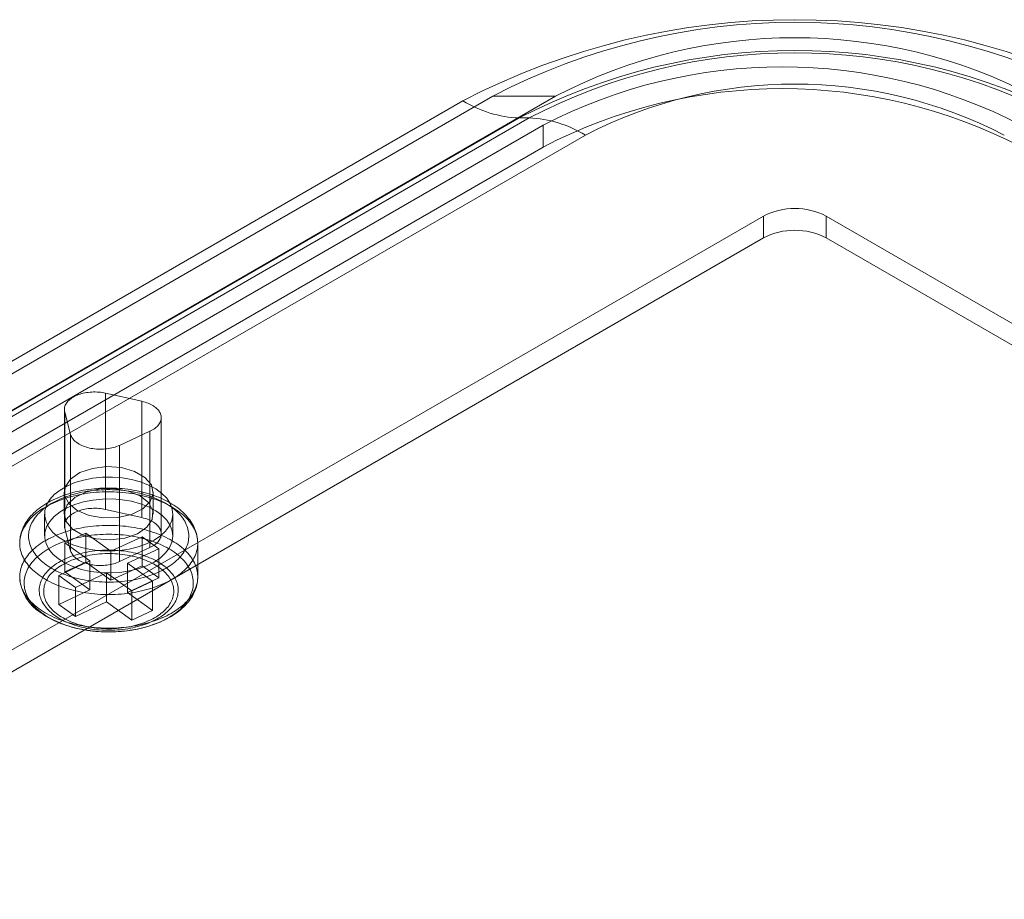
# Model space of a CAD drawing. Units: millimetres. Extents: x 63 to 4291, y 73 to 3057.
# Drawn here: x 3790 to 3845, y 2076 to 2125 of the extents above; entities that cross this region are included whole.
import ezdxf

# ---------------------------------------------------------------- set-up
doc = ezdxf.new("R2010")
doc.units = ezdxf.units.MM
doc.header["$LTSCALE"] = 2

msp = doc.modelspace()

# ---------------------------------------------------------------- linework, layer by layer
at = {"color": 7, "linetype": 'Continuous', "lineweight": 18}
for p, q in [((3752.536, 2084.28), (3816.176, 2121.018)), ((3756.072, 2084.28), (3819.712, 2121.018)), ((3819.712, 2121.018), (3816.176, 2121.018)), ((3814.507, 2120.757), (3750.867, 2084.019)), ((3754.029, 2083.055), (3817.669, 2119.793)), ((3818.219, 2119.793), (3754.579, 2083.055)), ((3817.669, 2119.793), (3818.219, 2119.793)), ((3756.779, 2083.463), (3819.004, 2119.385)), ((3819.004, 2119.385), (3819.004, 2118.161)), ((3757.741, 2082.092), (3821.381, 2118.83)), ((3756.779, 2082.239), (3819.004, 2118.161)), ((3767.739, 2077.545), (3831.379, 2114.283)), ((3831.379, 2113.058), (3831.379, 2114.283)), ((3834.914, 2114.283), (3982.7, 2028.968)), ((3834.914, 2113.058), (3834.914, 2114.283)), ((3767.739, 2076.32), (3831.379, 2113.058)), ((3834.914, 2113.058), (3982.7, 2027.744)), ((3796.478, 2103.88), (3794.433, 2104.339)), ((3794.433, 2104.339), (3794.433, 2097.807)), ((3796.478, 2103.88), (3796.478, 2097.347)), ((3792.117, 2103.424), (3792.117, 2096.892)), ((3792.136, 2103.275), (3792.136, 2096.743)), ((3792.136, 2103.275), (3792.47, 2102.023)), ((3797.561, 2096.433), (3797.561, 2102.965)), ((3795.214, 2101.407), (3796.925, 2102.2)), ((3796.925, 2102.2), (3796.925, 2095.667)), ((3792.47, 2102.023), (3792.47, 2095.491)), ((3795.214, 2101.407), (3795.214, 2094.875)), ((3792.109, 2098.771), (3792.109, 2097.546)), ((3797.109, 2097.546), (3797.109, 2098.771)), ((3796.478, 2097.347), (3794.433, 2097.807)), ((3791.009, 2097.546), (3791.009, 2096.322)), ((3798.209, 2096.322), (3798.209, 2097.546)), ((3792.136, 2096.743), (3792.47, 2095.491)), ((3792.147, 2095.932), (3793.317, 2096.474)), ((3793.317, 2096.474), (3793.317, 2094.841)), ((3793.317, 2096.474), (3794.725, 2095.461)), ((3794.725, 2095.461), (3796.48, 2096.273)), ((3796.48, 2096.273), (3797.419, 2095.598)), ((3796.48, 2096.273), (3796.48, 2094.64)), ((3793.555, 2094.919), (3792.147, 2095.932)), ((3792.147, 2095.932), (3792.147, 2094.299)), ((3794.725, 2093.827), (3794.725, 2095.461)), ((3795.214, 2094.875), (3796.925, 2095.667)), ((3797.419, 2095.598), (3795.664, 2094.785)), ((3797.419, 2095.598), (3797.419, 2093.965)), ((3799.609, 2094.026), (3799.609, 2095.913)), ((3791.8, 2094.106), (3793.555, 2094.919)), ((3793.555, 2094.919), (3793.555, 2093.286)), ((3792.147, 2094.299), (3793.317, 2094.841)), ((3793.317, 2094.841), (3794.725, 2093.827)), ((3794.725, 2093.827), (3796.48, 2094.64)), ((3795.664, 2094.785), (3797.072, 2093.772)), ((3795.664, 2094.785), (3795.664, 2093.152)), ((3796.48, 2094.64), (3797.419, 2093.965)), ((3792.738, 2093.43), (3791.8, 2094.106)), ((3791.8, 2094.106), (3791.8, 2092.473)), ((3793.555, 2093.286), (3792.147, 2094.299)), ((3794.494, 2094.243), (3792.738, 2093.43)), ((3794.494, 2092.61), (3794.494, 2094.243)), ((3795.901, 2093.23), (3794.494, 2094.243)), ((3797.419, 2093.965), (3795.664, 2093.152)), ((3791.8, 2092.473), (3793.555, 2093.286)), ((3792.738, 2093.43), (3792.738, 2091.797)), ((3797.072, 2093.772), (3795.901, 2093.23)), ((3795.901, 2093.23), (3795.901, 2091.597)), ((3797.072, 2093.772), (3797.072, 2092.139)), ((3795.664, 2093.152), (3797.072, 2092.139)), ((3792.738, 2091.797), (3791.8, 2092.473)), ((3794.494, 2092.61), (3792.738, 2091.797)), ((3795.901, 2091.597), (3794.494, 2092.61)), ((3797.072, 2092.139), (3795.901, 2091.597))]:
    msp.add_line(p, q, dxfattribs=at)
at = {"color": 7, "linetype": 'Continuous', "lineweight": 18, "flags": 128}
for points in [[(3794.433, 2104.339), (3794.34, 2104.358), (3794.245, 2104.374), (3794.149, 2104.387), (3794.051, 2104.396), (3793.953, 2104.403), (3793.854, 2104.406), (3793.755, 2104.405), (3793.657, 2104.401), (3793.559, 2104.394), (3793.461, 2104.384), (3793.365, 2104.371), (3793.271, 2104.354), (3793.178, 2104.334), (3793.087, 2104.311), (3792.999, 2104.285), (3792.914, 2104.256), (3792.832, 2104.224), (3792.753, 2104.19), (3792.678, 2104.153), (3792.606, 2104.113), (3792.539, 2104.072), (3792.476, 2104.028), (3792.417, 2103.982), (3792.364, 2103.934), (3792.315, 2103.884), (3792.271, 2103.833), (3792.232, 2103.78), (3792.199, 2103.727), (3792.172, 2103.672), (3792.149, 2103.616), (3792.133, 2103.56), (3792.122, 2103.503), (3792.117, 2103.446), (3792.118, 2103.389), (3792.124, 2103.332), (3792.136, 2103.275)], [(3796.925, 2102.2), (3797, 2102.237), (3797.072, 2102.276), (3797.139, 2102.318), (3797.202, 2102.362), (3797.261, 2102.408), (3797.314, 2102.456), (3797.363, 2102.505), (3797.407, 2102.557), (3797.446, 2102.609), (3797.479, 2102.663), (3797.506, 2102.718), (3797.529, 2102.773), (3797.545, 2102.83), (3797.556, 2102.886), (3797.561, 2102.943), (3797.56, 2103), (3797.554, 2103.057), (3797.542, 2103.114), (3797.524, 2103.17), (3797.5, 2103.226), (3797.471, 2103.28), (3797.437, 2103.334), (3797.397, 2103.386), (3797.352, 2103.437), (3797.302, 2103.486), (3797.247, 2103.534), (3797.187, 2103.579), (3797.123, 2103.623), (3797.055, 2103.664), (3796.982, 2103.703), (3796.906, 2103.739), (3796.827, 2103.773), (3796.744, 2103.804), (3796.658, 2103.832), (3796.569, 2103.857), (3796.478, 2103.88)], [(3792.47, 2102.023), (3792.488, 2101.967), (3792.511, 2101.912), (3792.54, 2101.857), (3792.574, 2101.804), (3792.614, 2101.752), (3792.659, 2101.701), (3792.709, 2101.651), (3792.764, 2101.604), (3792.824, 2101.558), (3792.888, 2101.515), (3792.956, 2101.474), (3793.029, 2101.435), (3793.105, 2101.398), (3793.185, 2101.365), (3793.268, 2101.334), (3793.354, 2101.305), (3793.442, 2101.28), (3793.533, 2101.258), (3793.627, 2101.239), (3793.721, 2101.223), (3793.818, 2101.21), (3793.915, 2101.201), (3794.014, 2101.194), (3794.112, 2101.191), (3794.211, 2101.192), (3794.31, 2101.196), (3794.408, 2101.203), (3794.505, 2101.213), (3794.601, 2101.226), (3794.696, 2101.243), (3794.789, 2101.263), (3794.879, 2101.286), (3794.967, 2101.312), (3795.053, 2101.341), (3795.135, 2101.373), (3795.214, 2101.407)], [(3792.842, 2097.751), (3792.363, 2098.137), (3792.129, 2098.593), (3792.163, 2099.067), (3792.462, 2099.51), (3792.994, 2099.873), (3793.701, 2100.116), (3794.506, 2100.213), (3795.323, 2100.155), (3796.062, 2099.946), (3796.644, 2099.61), (3797.005, 2099.183), (3797.107, 2098.712), (3796.938, 2098.247), (3796.517, 2097.839), (3795.889, 2097.531), (3795.122, 2097.359), (3794.3, 2097.339), (3793.511, 2097.475), (3792.842, 2097.751)], [(3797.155, 2096.077), (3796.736, 2095.87), (3796.268, 2095.702), (3795.761, 2095.577), (3795.227, 2095.499), (3794.678, 2095.469), (3794.128, 2095.487), (3793.589, 2095.553), (3793.074, 2095.667), (3792.595, 2095.824), (3792.163, 2096.022), (3791.789, 2096.255), (3791.48, 2096.519), (3791.245, 2096.807), (3791.089, 2097.112), (3791.015, 2097.427), (3791.026, 2097.745), (3791.12, 2098.059), (3791.297, 2098.36), (3791.551, 2098.643), (3791.876, 2098.899), (3792.266, 2099.124), (3792.711, 2099.312), (3793.2, 2099.459), (3793.722, 2099.561), (3794.265, 2099.615), (3794.816, 2099.621), (3795.362, 2099.579), (3795.891, 2099.489), (3796.389, 2099.353), (3796.846, 2099.175), (3797.251, 2098.959), (3797.593, 2098.709), (3797.866, 2098.433), (3798.062, 2098.135), (3798.177, 2097.824), (3798.209, 2097.507), (3798.156, 2097.19), (3798.02, 2096.882), (3797.804, 2096.589), (3797.514, 2096.318), (3797.155, 2096.077)], [(3799.609, 2095.914), (3799.609, 2095.958), (3799.604, 2096.058), (3799.594, 2096.157), (3799.58, 2096.257), (3799.56, 2096.356), (3799.535, 2096.454), (3799.506, 2096.552), (3799.471, 2096.65), (3799.432, 2096.746), (3799.388, 2096.842), (3799.338, 2096.937), (3799.284, 2097.031), (3799.225, 2097.124), (3799.161, 2097.216), (3799.092, 2097.306), (3799.019, 2097.395), (3798.941, 2097.482), (3798.858, 2097.568), (3798.77, 2097.652), (3798.679, 2097.734), (3798.583, 2097.814), (3798.483, 2097.892), (3798.379, 2097.968), (3798.271, 2098.042), (3798.159, 2098.113), (3798.044, 2098.182), (3797.925, 2098.248), (3797.804, 2098.312), (3797.678, 2098.373), (3797.55, 2098.432), (3797.42, 2098.488), (3797.286, 2098.541), (3797.15, 2098.592), (3797.011, 2098.64), (3796.87, 2098.685), (3796.727, 2098.727), (3796.582, 2098.766), (3796.435, 2098.803), (3796.287, 2098.836), (3796.136, 2098.867), (3795.985, 2098.895), (3795.832, 2098.92), (3795.678, 2098.942), (3795.522, 2098.96), (3795.366, 2098.976), (3795.21, 2098.989), (3795.052, 2098.999), (3794.895, 2099.006), (3794.737, 2099.01), (3794.579, 2099.011), (3794.421, 2099.009), (3794.263, 2099.004), (3794.105, 2098.996), (3793.948, 2098.985), (3793.792, 2098.971), (3793.636, 2098.953), (3793.481, 2098.933), (3793.328, 2098.91), (3793.175, 2098.884), (3793.024, 2098.855), (3792.874, 2098.824), (3792.726, 2098.789), (3792.58, 2098.751), (3792.436, 2098.711), (3792.294, 2098.668), (3792.154, 2098.621), (3792.016, 2098.573), (3791.881, 2098.521), (3791.748, 2098.467), (3791.618, 2098.409), (3791.491, 2098.35), (3791.367, 2098.287), (3791.246, 2098.222), (3791.129, 2098.155), (3791.015, 2098.085), (3790.904, 2098.012), (3790.797, 2097.938), (3790.694, 2097.86), (3790.595, 2097.781), (3790.5, 2097.699), (3790.41, 2097.616), (3790.323, 2097.53), (3790.242, 2097.442), (3790.165, 2097.353), (3790.092, 2097.262), (3790.025, 2097.17), (3789.962, 2097.076), (3789.905, 2096.981), (3789.852, 2096.885), (3789.805, 2096.788), (3789.763, 2096.69), (3789.726, 2096.591), (3789.694, 2096.492), (3789.667, 2096.393), (3789.645, 2096.293), (3789.629, 2096.193), (3789.617, 2096.092), (3789.611, 2095.992), (3789.609, 2095.913)], [(3790.709, 2094.107), (3790.607, 2094.184), (3790.509, 2094.262), (3790.416, 2094.342), (3790.327, 2094.423), (3790.243, 2094.507), (3790.164, 2094.592), (3790.09, 2094.678), (3790.021, 2094.766), (3789.957, 2094.855), (3789.899, 2094.946), (3789.845, 2095.037), (3789.797, 2095.13), (3789.755, 2095.223), (3789.717, 2095.317), (3789.685, 2095.412), (3789.659, 2095.507), (3789.638, 2095.603), (3789.623, 2095.699), (3789.614, 2095.795), (3789.609, 2095.891), (3789.611, 2095.988), (3789.618, 2096.084), (3789.631, 2096.18), (3789.649, 2096.276), (3789.673, 2096.372), (3789.702, 2096.467), (3789.737, 2096.561), (3789.777, 2096.655), (3789.823, 2096.747), (3789.874, 2096.839), (3789.93, 2096.93), (3789.991, 2097.02), (3790.058, 2097.108), (3790.13, 2097.195), (3790.206, 2097.281), (3790.288, 2097.365), (3790.374, 2097.448), (3790.466, 2097.529), (3790.561, 2097.608), (3790.662, 2097.685), (3790.767, 2097.76), (3790.876, 2097.833), (3790.989, 2097.904), (3791.106, 2097.973), (3791.227, 2098.039), (3791.352, 2098.103), (3791.481, 2098.165), (3791.613, 2098.224), (3791.748, 2098.281), (3791.887, 2098.334), (3792.028, 2098.386), (3792.173, 2098.434), (3792.32, 2098.48), (3792.47, 2098.522), (3792.622, 2098.562), (3792.777, 2098.599), (3792.933, 2098.633), (3793.092, 2098.664), (3793.252, 2098.691), (3793.413, 2098.716), (3793.576, 2098.738), (3793.74, 2098.756), (3793.905, 2098.771), (3794.071, 2098.783), (3794.237, 2098.792), (3794.404, 2098.797), (3794.571, 2098.8), (3794.738, 2098.799), (3794.905, 2098.795), (3795.072, 2098.787), (3795.238, 2098.777), (3795.403, 2098.763), (3795.568, 2098.746), (3795.731, 2098.726), (3795.893, 2098.703), (3796.054, 2098.677), (3796.213, 2098.647), (3796.371, 2098.615), (3796.526, 2098.579), (3796.679, 2098.541), (3796.83, 2098.499), (3796.979, 2098.455), (3797.124, 2098.408), (3797.267, 2098.358), (3797.407, 2098.306), (3797.544, 2098.25), (3797.678, 2098.192), (3797.808, 2098.132), (3797.935, 2098.069), (3798.058, 2098.003), (3798.177, 2097.936), (3798.292, 2097.866), (3798.403, 2097.794), (3798.51, 2097.72), (3798.612, 2097.643), (3798.71, 2097.565), (3798.803, 2097.485), (3798.892, 2097.403), (3798.976, 2097.32), (3799.055, 2097.235), (3799.129, 2097.148), (3799.198, 2097.06), (3799.261, 2096.971), (3799.32, 2096.881), (3799.373, 2096.79), (3799.421, 2096.697), (3799.464, 2096.604), (3799.501, 2096.51), (3799.533, 2096.415), (3799.559, 2096.32), (3799.58, 2096.224), (3799.595, 2096.128), (3799.605, 2096.032), (3799.609, 2095.935), (3799.608, 2095.839), (3799.601, 2095.743), (3799.588, 2095.646), (3799.57, 2095.551), (3799.546, 2095.455), (3799.517, 2095.36), (3799.482, 2095.266), (3799.442, 2095.172), (3799.396, 2095.079), (3799.345, 2094.987), (3799.289, 2094.897), (3799.227, 2094.807), (3799.161, 2094.718), (3799.089, 2094.631), (3799.012, 2094.546), (3798.931, 2094.461), (3798.844, 2094.379), (3798.753, 2094.298), (3798.657, 2094.219), (3798.557, 2094.142), (3798.452, 2094.067), (3798.343, 2093.994), (3798.23, 2093.923), (3798.113, 2093.854), (3797.991, 2093.788), (3797.867, 2093.723), (3797.738, 2093.662), (3797.606, 2093.603), (3797.47, 2093.546), (3797.332, 2093.492), (3797.19, 2093.441), (3797.046, 2093.393), (3796.898, 2093.347), (3796.749, 2093.304), (3796.596, 2093.265), (3796.442, 2093.228), (3796.285, 2093.194), (3796.127, 2093.163), (3795.967, 2093.135), (3795.806, 2093.111), (3795.643, 2093.089), (3795.479, 2093.071), (3795.314, 2093.056), (3795.148, 2093.044), (3794.981, 2093.035), (3794.815, 2093.029), (3794.648, 2093.027), (3794.48, 2093.028), (3794.313, 2093.032), (3794.147, 2093.039), (3793.981, 2093.05), (3793.815, 2093.064), (3793.651, 2093.08), (3793.487, 2093.101), (3793.325, 2093.124), (3793.164, 2093.15), (3793.005, 2093.18), (3792.848, 2093.212), (3792.693, 2093.247), (3792.539, 2093.286), (3792.388, 2093.327), (3792.24, 2093.372), (3792.094, 2093.419), (3791.951, 2093.469), (3791.811, 2093.521), (3791.674, 2093.577), (3791.541, 2093.635), (3791.41, 2093.695), (3791.284, 2093.758), (3791.161, 2093.823), (3791.042, 2093.891), (3790.927, 2093.961), (3790.816, 2094.033), (3790.709, 2094.107)], [(3791.099, 2094.696), (3791.201, 2094.626), (3791.306, 2094.557), (3791.416, 2094.491), (3791.53, 2094.427), (3791.648, 2094.366), (3791.769, 2094.306), (3791.894, 2094.25), (3792.023, 2094.196), (3792.154, 2094.145), (3792.289, 2094.096), (3792.426, 2094.05), (3792.567, 2094.007), (3792.71, 2093.967), (3792.855, 2093.929), (3793.002, 2093.895), (3793.151, 2093.864), (3793.302, 2093.836), (3793.455, 2093.811), (3793.609, 2093.789), (3793.765, 2093.77), (3793.921, 2093.754), (3794.079, 2093.742), (3794.237, 2093.733), (3794.395, 2093.727), (3794.554, 2093.724), (3794.713, 2093.725), (3794.872, 2093.728), (3795.03, 2093.735), (3795.188, 2093.745), (3795.345, 2093.759), (3795.501, 2093.775), (3795.656, 2093.795), (3795.81, 2093.818), (3795.962, 2093.844), (3796.113, 2093.873), (3796.262, 2093.905), (3796.409, 2093.941), (3796.553, 2093.979), (3796.695, 2094.02), (3796.834, 2094.064), (3796.971, 2094.11), (3797.105, 2094.16), (3797.235, 2094.212), (3797.363, 2094.267), (3797.487, 2094.324), (3797.607, 2094.384), (3797.723, 2094.446), (3797.836, 2094.511), (3797.945, 2094.578), (3798.049, 2094.647), (3798.15, 2094.718), (3798.245, 2094.791), (3798.337, 2094.866), (3798.423, 2094.943), (3798.505, 2095.022), (3798.582, 2095.102), (3798.654, 2095.184), (3798.722, 2095.267), (3798.783, 2095.351), (3798.84, 2095.437), (3798.892, 2095.523), (3798.938, 2095.611), (3798.979, 2095.7), (3799.014, 2095.789), (3799.044, 2095.879), (3799.068, 2095.97), (3799.087, 2096.061), (3799.1, 2096.152), (3799.107, 2096.244), (3799.109, 2096.336), (3799.106, 2096.427), (3799.096, 2096.519), (3799.081, 2096.61), (3799.061, 2096.701), (3799.035, 2096.792), (3799.004, 2096.881), (3798.967, 2096.971), (3798.924, 2097.059), (3798.877, 2097.146), (3798.823, 2097.233), (3798.765, 2097.318), (3798.702, 2097.402), (3798.633, 2097.485), (3798.559, 2097.566), (3798.481, 2097.646), (3798.397, 2097.724), (3798.309, 2097.8), (3798.217, 2097.875), (3798.12, 2097.947), (3798.018, 2098.018), (3797.912, 2098.086), (3797.802, 2098.152), (3797.688, 2098.216), (3797.571, 2098.278), (3797.449, 2098.337), (3797.324, 2098.393), (3797.196, 2098.447), (3797.064, 2098.499), (3796.93, 2098.547), (3796.792, 2098.593), (3796.652, 2098.636), (3796.509, 2098.677), (3796.364, 2098.714), (3796.217, 2098.748), (3796.067, 2098.779), (3795.916, 2098.807), (3795.763, 2098.833), (3795.609, 2098.855), (3795.454, 2098.873), (3795.297, 2098.889), (3795.14, 2098.901), (3794.982, 2098.911), (3794.823, 2098.917), (3794.664, 2098.919), (3794.506, 2098.919), (3794.347, 2098.915), (3794.189, 2098.908), (3794.031, 2098.898), (3793.874, 2098.885), (3793.717, 2098.868), (3793.562, 2098.848), (3793.408, 2098.825), (3793.256, 2098.799), (3793.106, 2098.77), (3792.957, 2098.738), (3792.81, 2098.703), (3792.666, 2098.665), (3792.524, 2098.624), (3792.384, 2098.58), (3792.248, 2098.533), (3792.114, 2098.483), (3791.983, 2098.431), (3791.856, 2098.376), (3791.732, 2098.319), (3791.612, 2098.259), (3791.495, 2098.197), (3791.382, 2098.132), (3791.274, 2098.065), (3791.169, 2097.996), (3791.069, 2097.925), (3790.973, 2097.852), (3790.882, 2097.777), (3790.795, 2097.7), (3790.713, 2097.622), (3790.636, 2097.541), (3790.564, 2097.46), (3790.497, 2097.377), (3790.435, 2097.292), (3790.378, 2097.207), (3790.327, 2097.12), (3790.281, 2097.032), (3790.24, 2096.943), (3790.205, 2096.854), (3790.175, 2096.764), (3790.151, 2096.673), (3790.132, 2096.582), (3790.119, 2096.491), (3790.111, 2096.399), (3790.109, 2096.308), (3790.113, 2096.216), (3790.122, 2096.124), (3790.137, 2096.033), (3790.158, 2095.942), (3790.184, 2095.852), (3790.215, 2095.762), (3790.252, 2095.673), (3790.294, 2095.584), (3790.342, 2095.497), (3790.395, 2095.41), (3790.454, 2095.325), (3790.517, 2095.241), (3790.586, 2095.158), (3790.659, 2095.077), (3790.738, 2094.997), (3790.821, 2094.919), (3790.909, 2094.843), (3791.002, 2094.769), (3791.099, 2094.696)], [(3796.377, 2098.567), (3795.707, 2098.843), (3794.919, 2098.979), (3794.096, 2098.959), (3793.33, 2098.786), (3792.702, 2098.479), (3792.28, 2098.071), (3792.111, 2097.606), (3792.213, 2097.135), (3792.575, 2096.708), (3793.157, 2096.372), (3793.896, 2096.163), (3794.713, 2096.104), (3795.518, 2096.202), (3796.225, 2096.445), (3796.757, 2096.808), (3797.056, 2097.25), (3797.09, 2097.725), (3796.855, 2098.18), (3796.377, 2098.567)], [(3797.155, 2094.852), (3796.736, 2094.645), (3796.268, 2094.477), (3795.761, 2094.353), (3795.227, 2094.274), (3794.678, 2094.244), (3794.128, 2094.262), (3793.589, 2094.329), (3793.074, 2094.442), (3792.595, 2094.599), (3792.163, 2094.797), (3791.789, 2095.03), (3791.48, 2095.294), (3791.245, 2095.582), (3791.089, 2095.887), (3791.015, 2096.202), (3791.026, 2096.52), (3791.12, 2096.834), (3791.297, 2097.135), (3791.551, 2097.418), (3791.876, 2097.674), (3792.266, 2097.899), (3792.711, 2098.087), (3793.2, 2098.234), (3793.722, 2098.336), (3794.265, 2098.39), (3794.816, 2098.396), (3795.362, 2098.354), (3795.891, 2098.264), (3796.389, 2098.128), (3796.846, 2097.95), (3797.251, 2097.734), (3797.593, 2097.485), (3797.866, 2097.208), (3798.062, 2096.911), (3798.177, 2096.6), (3798.209, 2096.282), (3798.156, 2095.965), (3798.02, 2095.657), (3797.804, 2095.364), (3797.514, 2095.094), (3797.155, 2094.852)], [(3794.433, 2097.807), (3794.34, 2097.826), (3794.245, 2097.842), (3794.149, 2097.855), (3794.051, 2097.864), (3793.953, 2097.87), (3793.854, 2097.873), (3793.755, 2097.873), (3793.657, 2097.869), (3793.559, 2097.862), (3793.461, 2097.852), (3793.365, 2097.838), (3793.271, 2097.821), (3793.178, 2097.802), (3793.087, 2097.779), (3792.999, 2097.753), (3792.914, 2097.724), (3792.832, 2097.692), (3792.753, 2097.658), (3792.678, 2097.621), (3792.606, 2097.581), (3792.539, 2097.539), (3792.476, 2097.495), (3792.417, 2097.449), (3792.364, 2097.401), (3792.315, 2097.352), (3792.271, 2097.301), (3792.232, 2097.248), (3792.199, 2097.194), (3792.172, 2097.139), (3792.149, 2097.084), (3792.133, 2097.027), (3792.122, 2096.971), (3792.117, 2096.914), (3792.118, 2096.857), (3792.124, 2096.8), (3792.136, 2096.743)], [(3796.925, 2095.667), (3797, 2095.704), (3797.072, 2095.744), (3797.139, 2095.785), (3797.202, 2095.829), (3797.261, 2095.875), (3797.314, 2095.923), (3797.363, 2095.973), (3797.407, 2096.024), (3797.446, 2096.077), (3797.479, 2096.131), (3797.506, 2096.185), (3797.529, 2096.241), (3797.545, 2096.297), (3797.556, 2096.354), (3797.561, 2096.411), (3797.56, 2096.468), (3797.554, 2096.525), (3797.542, 2096.582), (3797.524, 2096.638), (3797.5, 2096.693), (3797.471, 2096.748), (3797.437, 2096.801), (3797.397, 2096.854), (3797.352, 2096.905), (3797.302, 2096.954), (3797.247, 2097.001), (3797.187, 2097.047), (3797.123, 2097.09), (3797.055, 2097.132), (3796.982, 2097.17), (3796.906, 2097.207), (3796.827, 2097.241), (3796.744, 2097.272), (3796.658, 2097.3), (3796.569, 2097.325), (3796.478, 2097.347)], [(3790.709, 2092.22), (3790.816, 2092.146), (3790.927, 2092.074), (3791.042, 2092.004), (3791.161, 2091.936), (3791.284, 2091.871), (3791.41, 2091.808), (3791.541, 2091.747), (3791.674, 2091.689), (3791.811, 2091.634), (3791.951, 2091.581), (3792.094, 2091.531), (3792.24, 2091.484), (3792.388, 2091.44), (3792.539, 2091.399), (3792.693, 2091.36), (3792.848, 2091.325), (3793.005, 2091.292), (3793.164, 2091.263), (3793.325, 2091.236), (3793.487, 2091.213), (3793.651, 2091.193), (3793.815, 2091.176), (3793.981, 2091.163), (3794.147, 2091.152), (3794.313, 2091.145), (3794.48, 2091.141), (3794.648, 2091.14), (3794.815, 2091.142), (3794.981, 2091.148), (3795.148, 2091.156), (3795.314, 2091.168), (3795.479, 2091.184), (3795.643, 2091.202), (3795.806, 2091.223), (3795.967, 2091.248), (3796.127, 2091.276), (3796.285, 2091.307), (3796.442, 2091.341), (3796.596, 2091.377), (3796.749, 2091.417), (3796.898, 2091.46), (3797.046, 2091.506), (3797.19, 2091.554), (3797.332, 2091.605), (3797.47, 2091.659), (3797.606, 2091.715), (3797.738, 2091.775), (3797.867, 2091.836), (3797.991, 2091.9), (3798.113, 2091.967), (3798.23, 2092.035), (3798.343, 2092.106), (3798.452, 2092.179), (3798.557, 2092.255), (3798.657, 2092.332), (3798.753, 2092.411), (3798.844, 2092.492), (3798.931, 2092.574), (3799.012, 2092.658), (3799.089, 2092.744), (3799.161, 2092.831), (3799.227, 2092.92), (3799.289, 2093.009), (3799.345, 2093.1), (3799.396, 2093.192), (3799.442, 2093.285), (3799.482, 2093.378), (3799.517, 2093.473), (3799.546, 2093.568), (3799.57, 2093.663), (3799.588, 2093.759), (3799.601, 2093.855), (3799.608, 2093.952), (3799.609, 2094.048), (3799.605, 2094.145), (3799.595, 2094.241), (3799.58, 2094.337), (3799.559, 2094.433), (3799.533, 2094.528), (3799.501, 2094.623), (3799.464, 2094.717), (3799.421, 2094.81), (3799.373, 2094.902), (3799.32, 2094.994), (3799.261, 2095.084), (3799.198, 2095.173), (3799.129, 2095.261), (3799.055, 2095.348), (3798.976, 2095.433), (3798.892, 2095.516), (3798.803, 2095.598), (3798.71, 2095.678), (3798.612, 2095.756), (3798.51, 2095.832), (3798.403, 2095.906), (3798.292, 2095.979), (3798.177, 2096.049), (3798.058, 2096.116), (3797.935, 2096.182), (3797.808, 2096.245), (3797.678, 2096.305), (3797.544, 2096.363), (3797.407, 2096.418), (3797.267, 2096.471), (3797.124, 2096.521), (3796.979, 2096.568), (3796.83, 2096.612), (3796.679, 2096.654), (3796.526, 2096.692), (3796.371, 2096.728), (3796.213, 2096.76), (3796.054, 2096.789), (3795.893, 2096.816), (3795.731, 2096.839), (3795.568, 2096.859), (3795.403, 2096.876), (3795.238, 2096.89), (3795.072, 2096.9), (3794.905, 2096.907), (3794.738, 2096.912), (3794.571, 2096.912), (3794.404, 2096.91), (3794.237, 2096.905), (3794.071, 2096.896), (3793.905, 2096.884), (3793.74, 2096.869), (3793.576, 2096.85), (3793.413, 2096.829), (3793.252, 2096.804), (3793.092, 2096.776), (3792.933, 2096.746), (3792.777, 2096.712), (3792.622, 2096.675), (3792.47, 2096.635), (3792.32, 2096.592), (3792.173, 2096.547), (3792.028, 2096.498), (3791.887, 2096.447), (3791.748, 2096.393), (3791.613, 2096.337), (3791.481, 2096.278), (3791.352, 2096.216), (3791.227, 2096.152), (3791.106, 2096.086), (3790.989, 2096.017), (3790.876, 2095.946), (3790.767, 2095.873), (3790.662, 2095.798), (3790.561, 2095.72), (3790.466, 2095.641), (3790.374, 2095.561), (3790.288, 2095.478), (3790.206, 2095.394), (3790.13, 2095.308), (3790.058, 2095.221), (3789.991, 2095.133), (3789.93, 2095.043), (3789.874, 2094.952), (3789.823, 2094.86), (3789.777, 2094.767), (3789.737, 2094.674), (3789.702, 2094.579), (3789.673, 2094.484), (3789.649, 2094.389), (3789.631, 2094.293), (3789.618, 2094.197), (3789.611, 2094.101), (3789.609, 2094.004), (3789.614, 2093.908), (3789.623, 2093.811), (3789.638, 2093.715), (3789.659, 2093.62), (3789.685, 2093.524), (3789.717, 2093.43), (3789.755, 2093.336), (3789.797, 2093.242), (3789.845, 2093.15), (3789.899, 2093.058), (3789.957, 2092.968), (3790.021, 2092.879), (3790.09, 2092.791), (3790.164, 2092.705), (3790.243, 2092.62), (3790.327, 2092.536), (3790.416, 2092.454), (3790.509, 2092.374), (3790.607, 2092.296), (3790.709, 2092.22)], [(3798.315, 2095.388), (3798.414, 2095.314), (3798.51, 2095.238), (3798.6, 2095.159), (3798.687, 2095.079), (3798.768, 2094.998), (3798.844, 2094.915), (3798.916, 2094.83), (3798.982, 2094.744), (3799.043, 2094.657), (3799.099, 2094.568), (3799.149, 2094.479), (3799.195, 2094.388), (3799.235, 2094.297), (3799.269, 2094.205), (3799.298, 2094.112), (3799.321, 2094.019), (3799.339, 2093.925), (3799.351, 2093.832), (3799.358, 2093.738), (3799.359, 2093.643), (3799.355, 2093.549), (3799.344, 2093.455), (3799.329, 2093.362), (3799.307, 2093.268), (3799.281, 2093.175), (3799.248, 2093.083), (3799.211, 2092.992), (3799.167, 2092.901), (3799.119, 2092.811), (3799.065, 2092.722), (3799.006, 2092.634), (3798.941, 2092.548), (3798.872, 2092.463), (3798.797, 2092.379), (3798.718, 2092.297), (3798.634, 2092.216), (3798.545, 2092.137), (3798.451, 2092.06), (3798.353, 2091.985), (3798.251, 2091.912), (3798.144, 2091.841), (3798.033, 2091.772), (3797.918, 2091.705), (3797.799, 2091.64), (3797.676, 2091.578), (3797.55, 2091.519), (3797.42, 2091.462), (3797.287, 2091.408), (3797.15, 2091.356), (3797.011, 2091.307), (3796.869, 2091.261), (3796.724, 2091.217), (3796.577, 2091.177), (3796.428, 2091.139), (3796.276, 2091.105), (3796.122, 2091.073), (3795.967, 2091.045), (3795.81, 2091.019), (3795.651, 2090.997), (3795.491, 2090.978), (3795.331, 2090.962), (3795.169, 2090.95), (3795.007, 2090.94), (3794.844, 2090.934), (3794.681, 2090.931), (3794.518, 2090.931), (3794.355, 2090.934), (3794.192, 2090.941), (3794.03, 2090.951), (3793.869, 2090.964), (3793.708, 2090.98), (3793.549, 2091), (3793.39, 2091.022), (3793.233, 2091.048), (3793.078, 2091.077), (3792.925, 2091.109), (3792.773, 2091.144), (3792.624, 2091.181), (3792.477, 2091.222), (3792.333, 2091.266), (3792.191, 2091.312), (3792.052, 2091.362), (3791.916, 2091.414), (3791.783, 2091.469), (3791.654, 2091.526), (3791.528, 2091.586), (3791.406, 2091.648), (3791.287, 2091.713), (3791.173, 2091.78), (3791.062, 2091.849), (3790.956, 2091.92), (3790.854, 2091.994), (3790.756, 2092.069), (3790.663, 2092.146), (3790.575, 2092.226), (3790.491, 2092.306), (3790.412, 2092.389), (3790.338, 2092.473), (3790.269, 2092.558), (3790.206, 2092.645), (3790.147, 2092.733), (3790.094, 2092.822), (3790.046, 2092.912), (3790.003, 2093.002), (3789.966, 2093.094), (3789.935, 2093.186), (3789.908, 2093.279), (3789.888, 2093.373), (3789.873, 2093.466), (3789.863, 2093.56), (3789.859, 2093.655), (3789.861, 2093.749), (3789.868, 2093.843), (3789.881, 2093.937), (3789.9, 2094.03), (3789.924, 2094.123), (3789.953, 2094.216), (3789.989, 2094.308), (3790.029, 2094.399), (3790.075, 2094.489), (3790.126, 2094.579), (3790.183, 2094.667), (3790.244, 2094.754), (3790.311, 2094.84), (3790.383, 2094.924), (3790.46, 2095.008), (3790.542, 2095.089), (3790.629, 2095.169), (3790.72, 2095.247), (3790.816, 2095.323), (3790.916, 2095.397), (3791.021, 2095.469), (3791.13, 2095.539), (3791.243, 2095.607), (3791.36, 2095.673), (3791.481, 2095.736), (3791.605, 2095.797), (3791.733, 2095.855), (3791.865, 2095.911), (3792, 2095.964), (3792.137, 2096.014), (3792.278, 2096.062), (3792.422, 2096.106), (3792.568, 2096.148), (3792.716, 2096.187), (3792.867, 2096.223), (3793.019, 2096.256), (3793.174, 2096.286), (3793.33, 2096.313), (3793.488, 2096.337), (3793.647, 2096.358), (3793.807, 2096.375), (3793.969, 2096.39), (3794.131, 2096.401), (3794.293, 2096.409), (3794.456, 2096.413), (3794.619, 2096.415), (3794.782, 2096.413), (3794.945, 2096.408), (3795.107, 2096.4), (3795.269, 2096.388), (3795.43, 2096.373), (3795.59, 2096.356), (3795.749, 2096.334), (3795.907, 2096.31), (3796.063, 2096.283), (3796.217, 2096.253), (3796.37, 2096.219), (3796.52, 2096.183), (3796.668, 2096.144), (3796.814, 2096.101), (3796.957, 2096.056), (3797.098, 2096.008), (3797.235, 2095.958), (3797.369, 2095.904), (3797.501, 2095.848), (3797.628, 2095.79), (3797.752, 2095.729), (3797.873, 2095.665), (3797.989, 2095.599), (3798.102, 2095.531), (3798.21, 2095.461), (3798.315, 2095.388)], [(3791.564, 2091.863), (3791.659, 2091.798), (3791.758, 2091.735), (3791.861, 2091.673), (3791.968, 2091.614), (3792.078, 2091.558), (3792.192, 2091.504), (3792.31, 2091.452), (3792.431, 2091.403), (3792.555, 2091.357), (3792.682, 2091.314), (3792.812, 2091.273), (3792.945, 2091.235), (3793.08, 2091.2), (3793.217, 2091.168), (3793.356, 2091.139), (3793.496, 2091.114), (3793.639, 2091.091), (3793.783, 2091.071), (3793.927, 2091.055), (3794.073, 2091.041), (3794.22, 2091.031), (3794.367, 2091.024), (3794.515, 2091.021), (3794.663, 2091.02), (3794.81, 2091.023), (3794.958, 2091.029), (3795.105, 2091.038), (3795.251, 2091.051), (3795.396, 2091.066), (3795.54, 2091.085), (3795.683, 2091.107), (3795.824, 2091.132), (3795.964, 2091.16), (3796.101, 2091.191), (3796.237, 2091.225), (3796.37, 2091.262), (3796.5, 2091.302), (3796.628, 2091.345), (3796.753, 2091.39), (3796.875, 2091.439), (3796.994, 2091.489), (3797.109, 2091.543), (3797.221, 2091.599), (3797.329, 2091.657), (3797.433, 2091.717), (3797.533, 2091.78), (3797.628, 2091.845), (3797.72, 2091.912), (3797.807, 2091.981), (3797.889, 2092.052), (3797.967, 2092.124), (3798.04, 2092.198), (3798.108, 2092.274), (3798.171, 2092.351), (3798.229, 2092.43), (3798.282, 2092.509), (3798.329, 2092.59), (3798.371, 2092.672), (3798.408, 2092.755), (3798.439, 2092.838), (3798.465, 2092.922), (3798.485, 2093.006), (3798.5, 2093.091), (3798.509, 2093.176), (3798.513, 2093.262), (3798.511, 2093.347), (3798.503, 2093.432), (3798.49, 2093.517), (3798.471, 2093.602), (3798.447, 2093.686), (3798.417, 2093.769), (3798.382, 2093.852), (3798.341, 2093.934), (3798.295, 2094.015), (3798.244, 2094.095), (3798.188, 2094.174), (3798.126, 2094.252), (3798.059, 2094.328), (3797.988, 2094.402), (3797.911, 2094.475), (3797.83, 2094.547), (3797.745, 2094.616), (3797.654, 2094.684), (3797.56, 2094.749), (3797.461, 2094.812), (3797.358, 2094.874), (3797.251, 2094.933), (3797.14, 2094.989), (3797.026, 2095.043), (3796.908, 2095.095), (3796.787, 2095.144), (3796.663, 2095.19), (3796.536, 2095.233), (3796.406, 2095.274), (3796.274, 2095.312), (3796.139, 2095.347), (3796.002, 2095.379), (3795.863, 2095.408), (3795.722, 2095.433), (3795.58, 2095.456), (3795.436, 2095.476), (3795.291, 2095.492), (3795.145, 2095.506), (3794.999, 2095.516), (3794.851, 2095.523), (3794.704, 2095.526), (3794.556, 2095.527), (3794.408, 2095.524), (3794.261, 2095.518), (3794.114, 2095.509), (3793.968, 2095.496), (3793.823, 2095.481), (3793.678, 2095.462), (3793.536, 2095.44), (3793.394, 2095.415), (3793.255, 2095.387), (3793.117, 2095.356), (3792.982, 2095.322), (3792.849, 2095.285), (3792.718, 2095.245), (3792.59, 2095.202), (3792.465, 2095.157), (3792.343, 2095.109), (3792.225, 2095.058), (3792.11, 2095.004), (3791.998, 2094.948), (3791.89, 2094.89), (3791.786, 2094.83), (3791.686, 2094.767), (3791.59, 2094.702), (3791.499, 2094.635), (3791.412, 2094.566), (3791.329, 2094.495), (3791.251, 2094.423), (3791.179, 2094.349), (3791.111, 2094.273), (3791.048, 2094.196), (3790.99, 2094.117), (3790.937, 2094.038), (3790.889, 2093.957), (3790.847, 2093.875), (3790.811, 2093.792), (3790.779, 2093.709), (3790.754, 2093.625), (3790.733, 2093.541), (3790.719, 2093.456), (3790.709, 2093.371), (3790.706, 2093.285), (3790.708, 2093.2), (3790.715, 2093.115), (3790.729, 2093.03), (3790.747, 2092.945), (3790.772, 2092.861), (3790.801, 2092.778), (3790.837, 2092.695), (3790.877, 2092.613), (3790.923, 2092.532), (3790.975, 2092.452), (3791.031, 2092.373), (3791.093, 2092.295), (3791.159, 2092.219), (3791.231, 2092.145), (3791.307, 2092.072), (3791.388, 2092), (3791.474, 2091.931), (3791.564, 2091.863)], [(3792.47, 2095.491), (3792.488, 2095.435), (3792.511, 2095.38), (3792.54, 2095.325), (3792.574, 2095.271), (3792.614, 2095.219), (3792.659, 2095.168), (3792.709, 2095.119), (3792.764, 2095.072), (3792.824, 2095.026), (3792.888, 2094.983), (3792.956, 2094.941), (3793.029, 2094.903), (3793.105, 2094.866), (3793.185, 2094.832), (3793.268, 2094.801), (3793.354, 2094.773), (3793.442, 2094.748), (3793.533, 2094.726), (3793.627, 2094.706), (3793.721, 2094.691), (3793.818, 2094.678), (3793.915, 2094.668), (3794.014, 2094.662), (3794.112, 2094.659), (3794.211, 2094.659), (3794.31, 2094.663), (3794.408, 2094.67), (3794.505, 2094.681), (3794.601, 2094.694), (3794.696, 2094.711), (3794.789, 2094.731), (3794.879, 2094.754), (3794.967, 2094.78), (3795.053, 2094.809), (3795.135, 2094.84), (3795.214, 2094.875)], [(3791.759, 2091.899), (3791.672, 2091.964), (3791.59, 2092.031), (3791.512, 2092.1), (3791.439, 2092.171), (3791.37, 2092.243), (3791.307, 2092.317), (3791.248, 2092.392), (3791.195, 2092.468), (3791.147, 2092.546), (3791.104, 2092.624), (3791.066, 2092.704), (3791.034, 2092.784), (3791.008, 2092.865), (3790.986, 2092.946), (3790.971, 2093.028), (3790.961, 2093.11), (3790.956, 2093.192), (3790.957, 2093.274), (3790.964, 2093.357), (3790.976, 2093.439), (3790.993, 2093.52), (3791.016, 2093.602), (3791.045, 2093.682), (3791.079, 2093.762), (3791.118, 2093.841), (3791.163, 2093.919), (3791.213, 2093.997), (3791.268, 2094.072), (3791.329, 2094.147), (3791.394, 2094.22), (3791.464, 2094.292), (3791.539, 2094.362), (3791.618, 2094.43), (3791.703, 2094.497), (3791.791, 2094.561), (3791.884, 2094.624), (3791.981, 2094.684), (3792.082, 2094.742), (3792.187, 2094.798), (3792.295, 2094.851), (3792.408, 2094.902), (3792.523, 2094.95), (3792.642, 2094.996), (3792.763, 2095.039), (3792.888, 2095.079), (3793.015, 2095.116), (3793.144, 2095.151), (3793.276, 2095.182), (3793.41, 2095.211), (3793.545, 2095.237), (3793.682, 2095.259), (3793.821, 2095.278), (3793.961, 2095.294), (3794.101, 2095.308), (3794.243, 2095.317), (3794.385, 2095.324), (3794.528, 2095.327), (3794.67, 2095.328), (3794.813, 2095.325), (3794.955, 2095.319), (3795.096, 2095.309), (3795.237, 2095.297), (3795.377, 2095.281), (3795.516, 2095.262), (3795.653, 2095.24), (3795.789, 2095.215), (3795.923, 2095.187), (3796.055, 2095.156), (3796.185, 2095.122), (3796.313, 2095.085), (3796.437, 2095.045), (3796.559, 2095.002), (3796.678, 2094.957), (3796.794, 2094.909), (3796.907, 2094.859), (3797.016, 2094.806), (3797.121, 2094.75), (3797.223, 2094.693), (3797.321, 2094.633), (3797.414, 2094.57), (3797.503, 2094.506), (3797.588, 2094.44), (3797.668, 2094.372), (3797.744, 2094.302), (3797.815, 2094.231), (3797.881, 2094.158), (3797.942, 2094.083), (3797.998, 2094.008), (3798.048, 2093.931), (3798.094, 2093.853), (3798.134, 2093.774), (3798.169, 2093.694), (3798.198, 2093.613), (3798.222, 2093.532), (3798.241, 2093.451), (3798.254, 2093.369), (3798.261, 2093.287), (3798.263, 2093.204), (3798.259, 2093.122), (3798.25, 2093.04), (3798.235, 2092.958), (3798.214, 2092.877), (3798.189, 2092.796), (3798.157, 2092.715), (3798.121, 2092.636), (3798.078, 2092.557), (3798.031, 2092.479), (3797.979, 2092.403), (3797.921, 2092.328), (3797.858, 2092.254), (3797.79, 2092.181), (3797.718, 2092.111), (3797.641, 2092.041), (3797.559, 2091.974), (3797.472, 2091.908), (3797.382, 2091.845), (3797.287, 2091.784), (3797.188, 2091.724), (3797.085, 2091.667), (3796.978, 2091.613), (3796.868, 2091.561), (3796.754, 2091.511), (3796.637, 2091.464), (3796.517, 2091.42), (3796.394, 2091.378), (3796.268, 2091.339), (3796.14, 2091.304), (3796.009, 2091.271), (3795.876, 2091.24), (3795.742, 2091.213), (3795.605, 2091.189), (3795.467, 2091.169), (3795.328, 2091.151), (3795.188, 2091.136), (3795.046, 2091.125), (3794.905, 2091.117), (3794.762, 2091.111), (3794.62, 2091.11), (3794.477, 2091.111), (3794.335, 2091.116), (3794.193, 2091.123), (3794.052, 2091.134), (3793.911, 2091.148), (3793.772, 2091.166), (3793.634, 2091.186), (3793.497, 2091.21), (3793.362, 2091.236), (3793.229, 2091.266), (3793.098, 2091.299), (3792.97, 2091.334), (3792.843, 2091.372), (3792.72, 2091.414), (3792.599, 2091.457), (3792.482, 2091.504), (3792.368, 2091.553), (3792.257, 2091.605), (3792.149, 2091.659), (3792.046, 2091.716), (3791.946, 2091.775), (3791.851, 2091.836), (3791.759, 2091.899)], [(3790.807, 2091.995), (3790.864, 2091.955), (3790.973, 2091.881), (3791.085, 2091.811), (3791.201, 2091.742), (3791.321, 2091.677), (3791.443, 2091.613), (3791.569, 2091.553), (3791.698, 2091.495), (3791.829, 2091.439), (3791.963, 2091.387), (3792.1, 2091.337), (3792.239, 2091.289), (3792.381, 2091.245), (3792.524, 2091.204), (3792.67, 2091.165), (3792.817, 2091.129), (3792.966, 2091.096), (3793.117, 2091.066), (3793.269, 2091.039), (3793.422, 2091.015), (3793.576, 2090.993), (3793.732, 2090.975), (3793.888, 2090.96), (3794.045, 2090.948), (3794.202, 2090.938), (3794.36, 2090.932), (3794.518, 2090.929), (3794.676, 2090.929), (3794.834, 2090.931), (3794.992, 2090.937), (3795.149, 2090.946), (3795.306, 2090.958), (3795.462, 2090.973), (3795.618, 2090.99), (3795.772, 2091.011), (3795.926, 2091.035), (3796.078, 2091.061), (3796.229, 2091.091), (3796.378, 2091.123), (3796.526, 2091.159), (3796.671, 2091.197), (3796.815, 2091.238), (3796.957, 2091.282), (3797.096, 2091.329), (3797.234, 2091.378), (3797.368, 2091.431), (3797.5, 2091.486), (3797.63, 2091.543), (3797.756, 2091.604), (3797.879, 2091.667), (3797.999, 2091.732), (3798.116, 2091.8), (3798.229, 2091.871), (3798.339, 2091.944), (3798.445, 2092.019), (3798.547, 2092.097), (3798.645, 2092.177), (3798.739, 2092.259), (3798.829, 2092.343), (3798.914, 2092.429), (3798.995, 2092.517), (3799.071, 2092.607), (3799.142, 2092.698), (3799.208, 2092.791), (3799.27, 2092.885), (3799.326, 2092.98), (3799.377, 2093.077), (3799.424, 2093.174), (3799.465, 2093.272), (3799.5, 2093.371), (3799.531, 2093.47), (3799.557, 2093.57), (3799.577, 2093.669), (3799.593, 2093.77), (3799.603, 2093.87), (3799.609, 2093.97), (3799.609, 2094.026)]]:
    msp.add_lwpolyline(points, dxfattribs=at)
at = {"color": 7, "linetype": 'Continuous', "lineweight": 18}
for centre, radius, start, end in [((3833.147, 2084.907), 40.406, 62.5284, 117.4716), ((3833.147, 2088.378), 36.788, 62.5284, 117.4716), ((3833.147, 2095.183), 29.12, 62.5243, 117.4757), ((3833.147, 2090.115), 33.472, 62.4576, 117.5424), ((3833.147, 2091.169), 32.284, 62.4576, 117.5424), ((3832.44, 2093.511), 29.155, 62.5601, 117.4399), ((3832.44, 2092.286), 29.155, 62.5601, 117.4399), ((3833.147, 2096.122), 25.575, 62.6097, 117.3903), ((3817.905, 2126.24), 6.45, 238.2075, 267.9021), ((3817.982, 2113.347), 6.45, 58.2075, 87.9021), ((3833.147, 2110.871), 3.843, 62.6097, 117.3903), ((3833.147, 2109.646), 3.843, 62.6097, 117.3903), ((3792.171, 2094.168), 2.566, 183.1457, 237.8827)]:
    msp.add_arc(centre, radius, start, end, dxfattribs=at)

doc.saveas('drawing.dxf')
